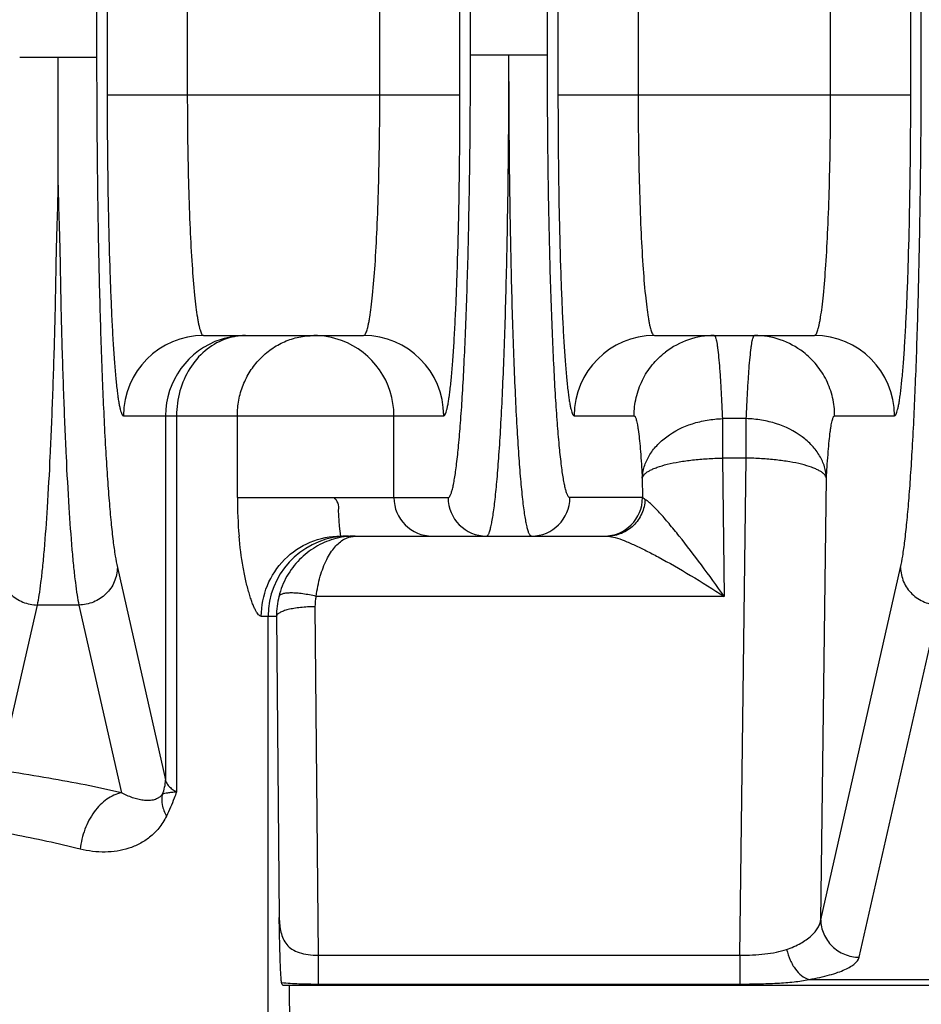
# Model space of a CAD drawing. Units: inches. Extents: x 0 to 17, y 0 to 11.
# Drawn here: x 4.2 to 4.6, y 3.7 to 4.1 of the extents above; entities that cross this region are included whole.
import ezdxf

# ---------------------------------------------------------------- set-up
doc = ezdxf.new("R2010")
doc.units = ezdxf.units.IN
doc.header["$LTSCALE"] = 0.935
doc.header["$MEASUREMENT"] = 0
doc.layers.get('0').update_dxf_attribs({"linetype": 'CONTINUOUS'})
doc.layers.add('7_ALL_FEATURES', color=7, linetype='CONTINUOUS')
doc.styles.get("Standard").update_dxf_attribs({"font": 'txt', "width": 0.8})
doc.dimstyles.new('DIMSTYLE_1', dxfattribs={"dimtxt": 0.25, "dimasz": 0.1875, "dimexe": 0.125, "dimexo": 0.0625, "dimgap": 0.125, "dimtad": 0, "dimtih": 1, "dimtoh": 1, "dimdec": 1, "dimlfac": 4, "dimzin": 4, "dimdsep": 46, "dimtxsty": 'STANDARD', "dimblk": '_FILLED', "dimblk1": '_FILLED', "dimblk2": '_FILLED', "dimcen": 0.09, "dimadec": 0, "dimazin": 0, "dimtp": 0.001, "dimtm": 0.001, "dimtfac": 1, "dimtdec": 1, "dimtofl": 0, "dimtmove": 0, "dimatfit": 3, "dimldrblk": '_FILLED', "dimfxl": 1, "dimtolj": 1, "dimtzin": 4, "dimarcsym": 0})

# ---------------------------------------------------------------- blocks, each defined once
blk = doc.blocks.new('_FILLED')
at = {"color": 0, "linetype": 'BYBLOCK'}
blk.add_solid([(0, 0), (-1, 0.1666666667), (-1, -0.1666666667)], dxfattribs=at)
blk = doc.blocks.new('*D1')
at = {"color": 2, "linetype": 'CONTINUOUS'}
for p, q in [((4.3932201694, 5.7376922012), (8.4431933879, 5.7376922012)), ((8.3181933879, 5.7376922012), (8.3181933879, 4.1447273925)), ((8.3181933879, 2.0517625838), (8.3181933879, 3.2697273925)), ((6.0467736148, 2.0517625838), (8.4431933879, 2.0517625838))]:
    blk.add_line(p, q, dxfattribs=at)
at = {"color": 2, "linetype": 'CONTINUOUS', "xscale": 0.1875, "yscale": 0.1875, "zscale": 0.1875}
for p, rotation in [((8.3181933879, 5.7376922012), 90), ((8.3181933879, 2.0517625838), 270)]:
    blk.add_blockref('_FILLED', p, dxfattribs=dict(at, rotation=rotation))
at = {"color": 2, "linetype": 'CONTINUOUS', "insert": (8.2181933879, 4.0197273925), "char_height": 0.25, "width": 1, "attachment_point": 2, "line_spacing_factor": 0.9}
blk.add_mtext('14.7\\P[375]', dxfattribs=at)

msp = doc.modelspace()

# ---------------------------------------------------------------- linework, layer by layer
at = {"layer": '7_ALL_FEATURES', "color": 9, "linetype": 'CONTINUOUS'}
for p, q in [((4.2543794865, 5.1563547809), (4.2543794865, 4.1054620812)), ((4.575541875, 4.1054620812), (4.575541875, 5.1563547809)), ((4.2584873248, 5.1532533764), (4.2584873248, 4.090719967)), ((4.2896973047, 5.1532533764), (4.2896973047, 4.090719967)), ((4.3646615568, 4.090719967), (4.3646615568, 5.1532533764)), ((4.3958715367, 4.090719967), (4.3958715367, 5.1532533764)), ((4.4340498248, 5.1532533764), (4.4340498248, 4.090719967)), ((4.4652598047, 5.1532533764), (4.4652598047, 4.090719967)), ((4.5402240568, 4.090719967), (4.5402240568, 5.1532533764)), ((4.5714340367, 4.090719967), (4.5714340367, 5.1532533764)), ((4.399979375, 4.106344967), (4.399979375, 5.1066675638)), ((4.4299419865, 4.106344967), (4.4299419865, 5.1066675638)), ((4.2244179058, 4.1054620812), (4.2543794865, 4.1054620812)), ((4.3999804058, 4.106344967), (4.4299419865, 4.106344967)), ((4.2584873248, 4.090719967), (4.3958715367, 4.090719967)), ((4.4340498248, 4.090719967), (4.5714340367, 4.090719967)), ((4.2648195517, 3.965719967), (4.3895393099, 3.965719967)), ((4.2811975266, 3.965719967), (4.2811977413, 3.8238925967)), ((4.2855057938, 3.965719967), (4.2855025666, 3.8191533047)), ((4.3091758039, 3.9338487307), (4.3091758039, 3.965719967)), ((4.3701600706, 3.933844967), (4.3701600706, 3.965719967)), ((4.4403820517, 3.965719967), (4.4636860512, 3.965719967)), ((4.4980849885, 3.9645981676), (4.4980849885, 3.9492126764)), ((4.5073988731, 3.9645981676), (4.4980849885, 3.9645981676)), ((4.5073988731, 3.9492126764), (4.5073988731, 3.9645981676)), ((4.5417978104, 3.965719967), (4.5651018099, 3.965719967)), ((4.4980849885, 3.9492126764), (4.4987853501, 3.8953665259)), ((4.5073988731, 3.9492126764), (4.4980849885, 3.9492126764)), ((4.504886099, 3.7555123837), (4.5073988731, 3.9492126764)), ((4.4668750086, 3.9414411174), (4.466973974, 3.933844967)), ((4.5363708853, 3.7693864277), (4.538608853, 3.9414411174)), ((4.3091758039, 3.9338449641), (4.391240902, 3.933844967)), ((4.466973974, 3.933844967), (4.4386804595, 3.933844967)), ((4.4679348534, 3.9331071869), (4.4669739791, 3.933844592)), ((4.3490251774, 3.9227328362), (4.3485536782, 3.9289801021)), ((4.3494206383, 3.918844967), (4.3490251774, 3.9227328362)), ((4.3507826707, 3.9176467884), (4.3525761501, 3.9184429293)), ((4.3525761501, 3.9184429293), (4.3550862777, 3.918844967)), ((4.4534383239, 3.9188449468), (4.4562998965, 3.9183221117)), ((4.2624494443, 3.906619041), (4.2811977413, 3.8238925967)), ((4.5363708853, 3.7693864277), (4.5674719172, 3.906619041)), ((4.4987853501, 3.8953665259), (4.3398868358, 3.8953665259)), ((4.2186886223, 3.8362106062), (4.2313277076, 3.8919802896)), ((4.2474686539, 3.8919802896), (4.2313277076, 3.8919802896)), ((4.2474686539, 3.8919802896), (4.2640394002, 3.8188619508)), ((4.339412235, 3.8913253153), (4.3406248569, 3.7555123837)), ((4.551351783, 3.7547481499), (4.5824527076, 3.8919802896)), ((4.3185131753, 3.887594967), (4.3244213726, 3.887594967)), ((4.3211788187, 3.5921900838), (4.3211788187, 3.887594967)), ((4.3244213726, 3.887594967), (4.3254736986, 3.7702346574)), ((4.3406248569, 3.7555123837), (4.504886099, 3.7555123837)), ((4.3406299514, 3.7555123837), (4.3406299514, 3.7443142748)), ((4.5048794683, 3.7555123837), (4.5048794683, 3.7443142748)), ((4.3406299514, 3.7443142748), (4.5048794683, 3.7443142748)), ((4.5318239479, 3.7460911369), (4.6362622653, 3.7460915056))]:
    msp.add_line(p, q, dxfattribs=at)
at = {"layer": '7_ALL_FEATURES', "color": 7, "linetype": 'CONTINUOUS'}
for p, q in [((4.2393935468, 4.0554392485), (4.2394121612, 4.1054620812)), ((4.2960295316, 3.996969967), (4.35832933, 3.996969967)), ((4.4715920316, 3.996969967), (4.53389183, 3.996969967)), ((4.3494206901, 3.918844967), (4.453420468, 3.918844967)), ((4.3268978244, 3.743875479), (4.6503502578, 3.743875489)), ((4.3293599406, 3.7438975546), (4.3307201694, 3.5921900838))]:
    msp.add_line(p, q, dxfattribs=at)
at = {"layer": '7_ALL_FEATURES', "color": 9, "linetype": 'CONTINUOUS'}
for centre, radius, start, end in [((4.2960509431, 3.9657413549), 0.0312300092, 90.0392842106, 180.0392373376), ((4.312444264, 3.9657327384), 0.0312460822, 107.8915031445, 180.0234183706), ((4.3124285088, 3.9656644037), 0.0313055703, 90.0384385802, 107.8256397758), ((4.3389497382, 3.9657955059), 0.031174461, 69.6777607782, 89.9993522113), ((4.3389111057, 3.9657316809), 0.0312483838, 359.9785221871, 69.6519777884), ((4.3583079183, 3.965741355), 0.0312300092, 359.960762501, 89.9607155979), ((4.4716134431, 3.9657413549), 0.0312300092, 90.0392842106, 180.0392373376), ((4.4949066634, 3.9657622662), 0.0312077827, 90.0195204155, 127.5664218826), ((4.5105771991, 3.9657622695), 0.0312077794, 52.4335102014, 89.980481397), ((4.5338704183, 3.965741355), 0.0312300092, 359.960762501, 89.9607155979), ((4.4751649865, 3.9337201047), 0.1659892325, 179.9556011765, 185.1414630962), ((4.3851511385, 3.9338347008), 0.0149904044, 179.9607626624, 269.9607157894), ((4.4062319699, 3.9338347008), 0.0149904044, 179.9607628531, 269.9607158312), ((4.4236893916, 3.9338347008), 0.0149904044, 270.0392842118, 0.039237185), ((4.4519827416, 3.9338347008), 0.0149904044, 270.0392842106, 0.0392373376), ((4.3524210252, 3.8876053273), 0.031240637, 95.4328429962, 180.019000025), ((4.3551287581, 3.8883980973), 0.0304468994, 90.0799523959, 106.127661819), ((4.3524155801, 3.8877787909), 0.0310661767, 90.0106933861, 95.4531354631), ((4.3557281353, 3.8877291733), 0.0313070503, 165.8802137783, 180.2456149274), ((4.3556445362, 3.8914674637), 0.0162329236, 166.1019678269, 180.5017338942), ((4.266749104, 3.8240670457), 0.0144494643, 336.1394013944, 359.3120047428)]:
    msp.add_arc(centre, radius, start, end, dxfattribs=at)
for points, knots in [([(4.2543794865, 4.1054620812), (4.2543794885, 4.0940448294), (4.254474658, 4.0715329868), (4.254900697, 4.0385682619), (4.255595752, 4.0075069174), (4.2565386221, 3.9792355608), (4.2575429654, 3.9577976107), (4.2584758517, 3.9426412989), (4.2591855869, 3.9329599237), (4.2599312845, 3.9245074276), (4.2607053976, 3.9173421522), (4.2615012077, 3.9115142561), (4.262115661, 3.9080918491), (4.2624494443, 3.906619041)], [0, 0, 0, 0, 0.171980742, 0.3390992578, 0.4965906032, 0.6399737006, 0.7651853778, 0.8198532381, 0.8687050008, 0.9114049675, 0.9476650113, 0.9772521467, 1, 1, 1, 1]), ([(4.391240902, 3.933844967), (4.391399636, 3.9338454299), (4.3916569563, 3.9340086488), (4.3919049294, 3.9343307986), (4.3922186174, 3.9348762346), (4.3925816281, 3.935826918), (4.3929933706, 3.9372784825), (4.3934020104, 3.9391344204), (4.3938089654, 3.94139074), (4.3942111713, 3.9440431809), (4.394771626, 3.9483494185), (4.3954313782, 3.9546724779), (4.3961526707, 3.9633434465), (4.3968300424, 3.9733908347), (4.397457207, 3.9847193194), (4.3980265036, 3.9972200203), (4.3987224406, 4.0158738708), (4.3993898341, 4.0411409085), (4.3998716674, 4.0731023406), (4.3999792905, 4.0951202393), (4.399979375, 4.106344967)], [0, 0, 0, 0, 0.00274722, 0.0046873761, 0.0071158748, 0.013568652, 0.0222534484, 0.0332129814, 0.0464443131, 0.0619280149, 0.0796386641, 0.1215969233, 0.1719396775, 0.2302192375, 0.2958757423, 0.3682983658, 0.446790016, 0.6189395236, 0.8057337336, 1, 1, 1, 1]), ([(4.4062216924, 3.918844967), (4.406383129, 3.918845219), (4.4066433958, 3.9190291041), (4.4068864663, 3.9193744895), (4.4070994553, 3.9197756384), (4.4073085502, 3.9202846982), (4.4076115863, 3.9211789969), (4.4079738513, 3.9225803749), (4.4083835605, 3.924596833), (4.4087900249, 3.9270495129), (4.4091923568, 3.9299326066), (4.4097528371, 3.9346144701), (4.410412605, 3.9414884031), (4.4111338429, 3.950914166), (4.4118111895, 3.9618360053), (4.4124383312, 3.9741501466), (4.4130075113, 3.9877381542), (4.4135133857, 4.0024704137), (4.4139501918, 4.0182043579), (4.4144442782, 4.0407402909), (4.4148520411, 4.0702150627), (4.4149605888, 4.0941453051), (4.4149606808, 4.106344967)], [0, 0, 0, 0, 0.0025721749, 0.0044526574, 0.0068350517, 0.0097536112, 0.0132260903, 0.0218667278, 0.0327947021, 0.0460033767, 0.0614715268, 0.0791727984, 0.1211284985, 0.1714843229, 0.2297873547, 0.2954756265, 0.3679369906, 0.4464726529, 0.5303413939, 0.6187211202, 0.8056226055, 1, 1, 1, 1]), ([(4.4237002762, 3.9188449674), (4.4235389029, 3.9188450887), (4.4232785737, 3.9190286405), (4.4230354719, 3.9193737578), (4.422822468, 3.9197746106), (4.422613362, 3.9202833699), (4.4223102976, 3.9211772571), (4.4219480059, 3.9225781693), (4.4215382796, 3.9245941328), (4.4211317953, 3.9270464032), (4.4207294412, 3.929929157), (4.4201689217, 3.9346106567), (4.4195091082, 3.9414842324), (4.4187878214, 3.9509096902), (4.4181104269, 3.9618313966), (4.4174832381, 3.9741455773), (4.4169140133, 3.9877337818), (4.4164080987, 4.0024663801), (4.4159712587, 4.0182007906), (4.4154771317, 4.0407375477), (4.4150693287, 4.070213521), (4.4149607714, 4.0941447704), (4.4149606808, 4.106344967)], [0, 0, 0, 0, 0.0025711568, 0.0044505051, 0.0068315317, 0.0097485885, 0.0132195071, 0.0218571101, 0.0327824933, 0.0459890382, 0.0614554142, 0.0791551539, 0.1211082819, 0.1714623216, 0.2297645305, 0.2954528905, 0.367915143, 0.4464524297, 0.5303234646, 0.6187060648, 0.805614591, 1, 1, 1, 1]), ([(4.4386804595, 3.933844967), (4.4385217277, 3.9338454157), (4.4382643998, 3.934008635), (4.4380164315, 3.9343307881), (4.4377027433, 3.9348762353), (4.4373397352, 3.9358269276), (4.4369279906, 3.9372784872), (4.4365193469, 3.9391343992), (4.4361123898, 3.9413906796), (4.4357101825, 3.9440430829), (4.4351497247, 3.9483493109), (4.4344899786, 3.9546724025), (4.4337686908, 3.9633434206), (4.4330913181, 3.9733908436), (4.4324641527, 3.9847193365), (4.4318948564, 3.9972200383), (4.431198921, 4.0158738955), (4.430531532, 4.0411409311), (4.4300496931, 4.0731023556), (4.4299420697, 4.0951202422), (4.4299419865, 4.106344967)], [0, 0, 0, 0, 0.0027471808, 0.0046873566, 0.0071158982, 0.0135687721, 0.022253567, 0.0332129318, 0.0464440113, 0.0619274682, 0.0796379717, 0.1215964604, 0.1719396651, 0.230219388, 0.2958758723, 0.3682984862, 0.4467901721, 0.6189397523, 0.8057337935, 1, 1, 1, 1]), ([(4.5674719172, 3.906619041), (4.567805698, 3.9080918383), (4.5684201487, 3.9115142218), (4.5692159557, 3.9173420886), (4.569990069, 3.9245073438), (4.5707357664, 3.9329598341), (4.5714455045, 3.9426412185), (4.5723783936, 3.9577975709), (4.5733827411, 3.9792355945), (4.5743256135, 4.0075070402), (4.5750206674, 4.0385684376), (4.5754467042, 4.0715331182), (4.5755418734, 4.0940448917), (4.575541875, 4.1054620812)], [0, 0, 0, 0, 0.0227476856, 0.0523346353, 0.0885945872, 0.1312945307, 0.1801463194, 0.2348143195, 0.3600264429, 0.5034100654, 0.6609017815, 0.8280201973, 1, 1, 1, 1]), ([(4.2584873248, 4.090719967), (4.2584878652, 4.0825870381), (4.2585653706, 4.0666318162), (4.2589143558, 4.0434717366), (4.2593983859, 4.0251613491), (4.2599023167, 4.0116444159), (4.260315093, 4.0025854301), (4.2607692869, 3.994376713), (4.2612605152, 3.9870959703), (4.2617829504, 3.9808129881), (4.2622610252, 3.9762309325), (4.2626671317, 3.9731104256), (4.2629585678, 3.9711880934), (4.2632534502, 3.9695529301), (4.2635498111, 3.9682081805), (4.2638483799, 3.9671565156), (4.2641114573, 3.9664676405), (4.264338719, 3.9660722566), (4.2645182613, 3.9658387687), (4.2647045932, 3.9657202863), (4.2648195517, 3.965719967)], [0, 0, 0, 0, 0.1942444791, 0.3810667766, 0.5532020649, 0.6317036813, 0.7041226323, 0.769785742, 0.8280545828, 0.8784031275, 0.9203584156, 0.9380695263, 0.9535569193, 0.9667906351, 0.9777475558, 0.9864307874, 0.9928845897, 0.9953138063, 0.9972543564, 1, 1, 1, 1]), ([(4.2896973047, 4.090719967), (4.2896974134, 4.0846171885), (4.2897755227, 4.0726448587), (4.2901247212, 4.0552678843), (4.2906893334, 4.0392579783), (4.29144552, 4.0252320535), (4.2922452811, 4.0150388381), (4.2929943832, 4.0082768338), (4.2934725871, 4.0048430395), (4.2938785475, 4.0025057818), (4.2941697963, 4.0010651809), (4.2944656756, 3.9998379172), (4.2947602218, 3.9988319892), (4.2950662211, 3.9980326048), (4.2953907402, 3.9973883336), (4.2957740515, 3.9969702496), (4.2960295316, 3.996969967)], [0, 0, 0, 0, 0.1937728467, 0.380134996, 0.5518411913, 0.7024016493, 0.8261049861, 0.8764165326, 0.918401883, 0.9361616384, 0.9517265698, 0.9650743298, 0.9761934787, 0.9851056552, 0.9918881001, 1, 1, 1, 1]), ([(4.35832933, 3.996969967), (4.3585848101, 3.9969702501), (4.358968121, 3.997388334), (4.3592926405, 3.998032605), (4.3595986398, 3.9988319893), (4.3598931861, 3.9998379171), (4.3601890653, 4.0010651808), (4.3604803141, 4.0025057817), (4.3608862744, 4.0048430395), (4.3613644783, 4.0082768338), (4.3621135805, 4.0150388381), (4.3629133416, 4.0252320535), (4.3636695281, 4.0392579783), (4.3642341404, 4.0552678843), (4.3645833388, 4.0726448587), (4.3646614481, 4.0846171885), (4.3646615568, 4.090719967)], [0, 0, 0, 0, 0.0081119018, 0.0148943458, 0.0238065205, 0.0349256679, 0.0482734273, 0.0638383588, 0.0815981146, 0.123583466, 0.1738950125, 0.2975983493, 0.4481588077, 0.6198650033, 0.8062271529, 1, 1, 1, 1]), ([(4.3895393099, 3.965719967), (4.3896542684, 3.9657202868), (4.3898405998, 3.9658387696), (4.3900201423, 3.9660722575), (4.3902474039, 3.9664676412), (4.3905104815, 3.9671565158), (4.3908090504, 3.9682081801), (4.3911054115, 3.9695529294), (4.3914002939, 3.9711880927), (4.3916917299, 3.9731104252), (4.3920978363, 3.9762309326), (4.3925759111, 3.9808129884), (4.3930983464, 3.9870959705), (4.3935895747, 3.994376713), (4.3940437686, 4.00258543), (4.3944565448, 4.0116444158), (4.3949604757, 4.025161349), (4.3954445057, 4.0434717365), (4.3957934908, 4.0666318162), (4.3958709967, 4.0825870381), (4.3958715367, 4.090719967)], [0, 0, 0, 0, 0.0027456447, 0.004686195, 0.0071154107, 0.0135692091, 0.0222524359, 0.0332093539, 0.0464430704, 0.0619304662, 0.0796415806, 0.1215968727, 0.1719454155, 0.2302142535, 0.2958773632, 0.3682963153, 0.4467979318, 0.6189332203, 0.8057555205, 1, 1, 1, 1]), ([(4.4340498248, 4.090719967), (4.4340503652, 4.0825870381), (4.4341278706, 4.0666318162), (4.4344768558, 4.0434717366), (4.4349608859, 4.0251613491), (4.4354648167, 4.0116444159), (4.435877593, 4.0025854301), (4.4363317869, 3.994376713), (4.4368230152, 3.9870959703), (4.4373454504, 3.9808129881), (4.4378235252, 3.9762309325), (4.4382296317, 3.9731104256), (4.4385210678, 3.9711880934), (4.4388159502, 3.9695529301), (4.4391123111, 3.9682081805), (4.4394108799, 3.9671565156), (4.4396739573, 3.9664676405), (4.439901219, 3.9660722566), (4.4400807613, 3.9658387687), (4.4402670932, 3.9657202863), (4.4403820517, 3.965719967)], [0, 0, 0, 0, 0.1942444791, 0.3810667766, 0.5532020649, 0.6317036813, 0.7041226323, 0.769785742, 0.8280545828, 0.8784031275, 0.9203584156, 0.9380695263, 0.9535569193, 0.9667906351, 0.9777475558, 0.9864307874, 0.9928845897, 0.9953138063, 0.9972543564, 1, 1, 1, 1]), ([(4.4652598047, 4.090719967), (4.4652599134, 4.0846171885), (4.4653380227, 4.0726448587), (4.4656872212, 4.0552678843), (4.4662518334, 4.0392579783), (4.46700802, 4.0252320535), (4.4678077811, 4.0150388381), (4.4685568832, 4.0082768338), (4.4690350871, 4.0048430395), (4.4694410475, 4.0025057818), (4.4697322963, 4.0010651809), (4.4700281756, 3.9998379172), (4.4703227218, 3.9988319892), (4.4706287211, 3.9980326048), (4.4709532402, 3.9973883336), (4.4713365515, 3.9969702496), (4.4715920316, 3.996969967)], [0, 0, 0, 0, 0.1937728467, 0.380134996, 0.5518411913, 0.7024016493, 0.8261049861, 0.8764165326, 0.918401883, 0.9361616384, 0.9517265698, 0.9650743298, 0.9761934787, 0.9851056552, 0.9918881001, 1, 1, 1, 1]), ([(4.53389183, 3.996969967), (4.5341473101, 3.9969702501), (4.534530621, 3.997388334), (4.5348551405, 3.998032605), (4.5351611398, 3.9988319893), (4.5354556861, 3.9998379171), (4.5357515653, 4.0010651808), (4.5360428141, 4.0025057817), (4.5364487744, 4.0048430395), (4.5369269783, 4.0082768338), (4.5376760805, 4.0150388381), (4.5384758416, 4.0252320535), (4.5392320281, 4.0392579783), (4.5397966404, 4.0552678843), (4.5401458388, 4.0726448587), (4.5402239481, 4.0846171885), (4.5402240568, 4.090719967)], [0, 0, 0, 0, 0.0081119018, 0.0148943458, 0.0238065205, 0.0349256679, 0.0482734273, 0.0638383588, 0.0815981146, 0.123583466, 0.1738950125, 0.2975983493, 0.4481588077, 0.6198650033, 0.8062271529, 1, 1, 1, 1]), ([(4.5651018099, 3.965719967), (4.5652167684, 3.9657202868), (4.5654030998, 3.9658387696), (4.5655826423, 3.9660722575), (4.5658099039, 3.9664676412), (4.5660729815, 3.9671565158), (4.5663715504, 3.9682081801), (4.5666679115, 3.9695529294), (4.5669627939, 3.9711880927), (4.5672542299, 3.9731104252), (4.5676603363, 3.9762309326), (4.5681384111, 3.9808129884), (4.5686608464, 3.9870959705), (4.5691520747, 3.994376713), (4.5696062686, 4.00258543), (4.5700190448, 4.0116444158), (4.5705229757, 4.025161349), (4.5710070057, 4.0434717365), (4.5713559908, 4.0666318162), (4.5714334967, 4.0825870381), (4.5714340367, 4.090719967)], [0, 0, 0, 0, 0.0027456447, 0.004686195, 0.0071154107, 0.0135692091, 0.0222524359, 0.0332093539, 0.0464430704, 0.0619304662, 0.0796415806, 0.1215968727, 0.1719454155, 0.2302142535, 0.2958773632, 0.3682963153, 0.4467979318, 0.6189332203, 0.8057555205, 1, 1, 1, 1]), ([(4.2313277076, 3.8919802896), (4.2315977187, 3.8932594156), (4.2321055338, 3.8961689501), (4.2327746969, 3.9010513964), (4.2334301384, 3.9069341192), (4.2343361591, 3.9166864862), (4.2353637062, 3.9311316969), (4.2362176125, 3.9470110653), (4.236853389, 3.9613342737), (4.2373035507, 3.9731728185), (4.2377174178, 3.9856609306), (4.2381142289, 3.9987365834), (4.2384251431, 4.012337499), (4.2385978786, 4.0239701426), (4.2388172649, 4.0334866191), (4.2391252832, 4.0432350432), (4.2393445733, 4.0505885432), (4.239399028, 4.0555172018)], [0, 0, 0, 0, 0.0239379348, 0.0540527753, 0.0902294546, 0.1323117163, 0.2333887627, 0.3553740707, 0.4234875774, 0.4959145535, 0.5723023745, 0.6522798669, 0.7354492466, 0.8214075188, 0.8653053687, 0.9097469129, 1, 1, 1, 1]), ([(4.239399028, 4.0555172018), (4.2394536413, 4.0505885969), (4.2396706918, 4.0432350131), (4.2399773951, 4.0334864631), (4.240197694, 4.023969914), (4.240371691, 4.012337311), (4.2406823618, 3.998736465), (4.2410788711, 3.9856608489), (4.2414927312, 3.9731727683), (4.241942994, 3.961334267), (4.2425787708, 3.9470111018), (4.2434326342, 3.93113176), (4.2444602004, 3.916686564), (4.2453662143, 3.9069341894), (4.2460216587, 3.9010514458), (4.246690824, 3.8961689762), (4.2471986412, 3.8932594231), (4.2474686539, 3.8919802896)], [0, 0, 0, 0, 0.0902521653, 0.1346953543, 0.178594055, 0.2645516897, 0.3477205104, 0.4276979784, 0.5040856008, 0.5765122943, 0.6446256269, 0.7666106916, 0.8676877178, 0.9097700855, 0.9459468668, 0.9760619169, 1, 1, 1, 1]), ([(4.3040944748, 3.9954405037), (4.3013763653, 3.9944158265), (4.2961625874, 3.9912816271), (4.2901808337, 3.9842179174), (4.2863718085, 3.9754231108), (4.2855057938, 3.9689686819), (4.2855057938, 3.965719967)], [0, 0, 0, 0, 0.234919755, 0.480833471, 0.7372702527, 1, 1, 1, 1]), ([(4.3124075065, 3.996969967), (4.3117049903, 3.996969967), (4.3088800195, 3.996839951), (4.3060815925, 3.9961896105), (4.3040944748, 3.9954405037)], [0, 0, 0, 0, 0.2485775834, 1, 1, 1, 1]), ([(4.3091758039, 3.965719967), (4.3091758039, 3.967759384), (4.3095608301, 3.9718448031), (4.3112564559, 3.9777361236), (4.3140200231, 3.9831720663), (4.3177427477, 3.9879369273), (4.3222787179, 3.9918556313), (4.3274643589, 3.994770898), (4.3330930182, 3.9965623534), (4.3370051446, 3.996969967), (4.3389500907, 3.996969967)], [0, 0, 0, 0, 0.1278428111, 0.2554781067, 0.3821454998, 0.5077429199, 0.6321642648, 0.755475061, 0.878079191, 1, 1, 1, 1]), ([(4.4948960311, 3.996969967), (4.4949811746, 3.9969697937), (4.4951155914, 3.9968554154), (4.4952355032, 3.9966582165), (4.4953969319, 3.9963074312), (4.4955804329, 3.9957023385), (4.4957906626, 3.994777556), (4.4959991934, 3.9935944355), (4.4963005041, 3.9915093462), (4.4966533842, 3.9882740588), (4.4970432332, 3.9836588967), (4.497417718, 3.9780973771), (4.4977730196, 3.9716388182), (4.4979826412, 3.9670381242), (4.4980849885, 3.9645981676)], [0, 0, 0, 0, 0.0078071444, 0.0138623422, 0.0216754159, 0.0429013819, 0.0718336026, 0.1085576413, 0.1530417592, 0.2649843298, 0.4069043127, 0.5777135499, 0.7760744556, 1, 1, 1, 1]), ([(4.5073988731, 3.9645981676), (4.5075012203, 3.9670381243), (4.5077108419, 3.9716388183), (4.5080661435, 3.9780973772), (4.5084406283, 3.9836588967), (4.5088304774, 3.9882740588), (4.5091833573, 3.9915093462), (4.509484668, 3.9935944355), (4.5096931989, 3.994777556), (4.5099034286, 3.9957023385), (4.5100869297, 3.9963074312), (4.5102483584, 3.9966582165), (4.5103682702, 3.9968554153), (4.510502687, 3.9969697937), (4.5105878305, 3.996969967)], [0, 0, 0, 0, 0.2239255481, 0.4222864508, 0.5930956874, 0.7350156715, 0.8469582427, 0.8914423605, 0.9281663989, 0.9570986195, 0.9783245858, 0.9861376598, 0.9921928578, 1, 1, 1, 1]), ([(4.4636860512, 3.965719967), (4.4636860512, 3.9680957583), (4.4642401981, 3.972869999), (4.4662506734, 3.9785277146), (4.4686047677, 3.9826825365), (4.4714069192, 3.9865375494), (4.4739967018, 3.9890498505), (4.4758802347, 3.9904985621)], [0, 0, 0, 0, 0.2496236998, 0.500014296, 0.6252198486, 0.7503303708, 1, 1, 1, 1]), ([(4.5417978104, 3.965719967), (4.5417978104, 3.9680957554), (4.5412436643, 3.9728699903), (4.5392331944, 3.9785276999), (4.5368791055, 3.9826825182), (4.5340769604, 3.9865375281), (4.531487184, 3.9890498285), (4.5296036552, 3.9904985403)], [0, 0, 0, 0, 0.2496237018, 0.500014323, 0.6252198772, 0.7503303948, 1, 1, 1, 1]), ([(4.4636860512, 3.965719967), (4.463766025, 3.9657197099), (4.4638959856, 3.9656438526), (4.4640241927, 3.9654883664), (4.4641837342, 3.9652283198), (4.464369408, 3.9647736013), (4.4645797008, 3.9640789712), (4.464788766, 3.9631906745), (4.4649971613, 3.962110445), (4.4652035074, 3.9608399718), (4.4654917303, 3.9587755959), (4.4658326201, 3.9557394429), (4.4662076641, 3.9515677571), (4.4665629249, 3.9467230898), (4.4667726537, 3.9432715357), (4.4668750086, 3.9414411174)], [0, 0, 0, 0, 0.0097089566, 0.0163919456, 0.0246773164, 0.0465323764, 0.075826759, 0.1127329273, 0.1572619675, 0.2093653854, 0.2689721015, 0.410295206, 0.5802146399, 0.7774383142, 1, 1, 1, 1]), ([(4.4668750086, 3.9414411174), (4.4669416576, 3.9429399522), (4.4674852536, 3.9459835143), (4.4694389499, 3.9502947905), (4.4724440488, 3.9542505203), (4.4777923135, 3.9589968691), (4.4846237848, 3.9623516316), (4.4921287784, 3.9641493081), (4.496093003, 3.9645389258), (4.4980849885, 3.9645981676)], [0, 0, 0, 0, 0.1061467081, 0.2159271817, 0.3319419554, 0.4549581932, 0.7193382908, 0.8590055647, 1, 1, 1, 1]), ([(4.538608853, 3.9414411174), (4.538542204, 3.9429399531), (4.5379986065, 3.9459835171), (4.5360449094, 3.950294796), (4.5330398066, 3.9542505258), (4.5276915393, 3.9589968722), (4.5208600693, 3.9623516299), (4.5133550816, 3.9641493172), (4.5093908579, 3.9645389315), (4.5073988731, 3.9645981676)], [0, 0, 0, 0, 0.1061467754, 0.2159273269, 0.3319421435, 0.4549584137, 0.7193384429, 0.8590056188, 1, 1, 1, 1]), ([(4.538608853, 3.9414411174), (4.5387112079, 3.9432715358), (4.5389209367, 3.9467230898), (4.5392761974, 3.951567757), (4.5396512415, 3.9557394427), (4.5399921312, 3.9587755957), (4.5402803541, 3.9608399716), (4.5404867002, 3.9621104448), (4.5406950955, 3.9631906744), (4.5409041607, 3.964078971), (4.5411144535, 3.9647736011), (4.5413001273, 3.9652283195), (4.5414596688, 3.9654883662), (4.5415878759, 3.9656438524), (4.5417178365, 3.9657197098), (4.5417978104, 3.965719967)], [0, 0, 0, 0, 0.2225616914, 0.4197853561, 0.5897047869, 0.7310278937, 0.7906346113, 0.8427380305, 0.8872670712, 0.9241732383, 0.9534676191, 0.9753226787, 0.9836080501, 0.9902910404, 1, 1, 1, 1]), ([(4.4668750086, 3.9414411174), (4.4669843964, 3.9419969666), (4.4675532195, 3.9428217436), (4.4686052444, 3.9436918569), (4.4697262886, 3.9443867282), (4.4710952588, 3.9450509259), (4.4733656654, 3.9459444641), (4.476753875, 3.9469201629), (4.4813806119, 3.9478595045), (4.4866060501, 3.9485786252), (4.4922405197, 3.9490502766), (4.4961160396, 3.9491886517), (4.4980849885, 3.9492126774)], [0, 0, 0, 0, 0.0512668557, 0.0846396085, 0.1241569632, 0.1700448232, 0.2222595104, 0.3447542885, 0.4885169387, 0.6492134506, 0.8218049638, 1, 1, 1, 1]), ([(4.538608853, 3.9414411174), (4.5384994651, 3.9419969666), (4.537930642, 3.9428217436), (4.5368786172, 3.9436918569), (4.5357575729, 3.9443867282), (4.5343886027, 3.9450509259), (4.5321181961, 3.9459444641), (4.5287299865, 3.9469201628), (4.5241032496, 3.9478595045), (4.5188778115, 3.9485786255), (4.5132433418, 3.9490502762), (4.509367822, 3.9491886507), (4.5073988731, 3.9492126764)], [0, 0, 0, 0, 0.0512668557, 0.0846396086, 0.1241569635, 0.1700448236, 0.2222595109, 0.344754289, 0.4885169399, 0.6492134522, 0.8218049641, 1, 1, 1, 1]), ([(4.3485536782, 3.9289801021), (4.3488136656, 3.9298186766), (4.3486286568, 3.931762), (4.3474928501, 3.9331967109), (4.3468618487, 3.933844967)], [0, 0, 0, 0, 0.4925105694, 1, 1, 1, 1]), ([(4.4679512788, 3.9330917837), (4.4678592982, 3.9312078398), (4.4669741878, 3.9274528372), (4.4637139745, 3.9227346222), (4.4589784604, 3.9195822334), (4.4552550886, 3.9188439186), (4.4534204681, 3.9188440748)], [0, 0, 0, 0, 0.2535051094, 0.5048829832, 0.7534255939, 1, 1, 1, 1]), ([(4.4812586348, 3.9188446481), (4.4799553666, 3.9204771663), (4.4780211201, 3.9228496367), (4.4754470896, 3.9258688657), (4.4736534455, 3.9278927612), (4.4719765463, 3.9296860096), (4.4704563248, 3.9311891831), (4.4692956329, 3.9322161435), (4.4684750673, 3.9328134177), (4.4681072411, 3.9330287006), (4.4679348534, 3.9331071869)], [0, 0, 0, 0, 0.3199194259, 0.4687319711, 0.6076016352, 0.7340613628, 0.8446391206, 0.9350073314, 0.970991268, 1, 1, 1, 1]), ([(4.3185131753, 3.887594967), (4.3181037188, 3.8875949258), (4.317454668, 3.8881182565), (4.3167987216, 3.889001343), (4.3161906636, 3.8900512588), (4.3155739336, 3.8913603226), (4.3149434866, 3.892929003), (4.3143126803, 3.8947374042), (4.313444563, 3.8975660323), (4.3124290946, 3.9015764769), (4.3109606863, 3.9089326628), (4.3102109254, 3.9147862599), (4.309843616, 3.918844967)], [0, 0, 0, 0, 0.0371372036, 0.0658781804, 0.1022211097, 0.1461320961, 0.19732839, 0.2553913898, 0.3198252835, 0.4656298713, 0.6303758209, 1, 1, 1, 1]), ([(4.3185131753, 3.887594967), (4.3185131753, 3.8916581361), (4.3201146787, 3.8998595269), (4.3269828613, 3.9102426565), (4.3372534454, 3.9172132048), (4.3453986329, 3.918844967), (4.3494206383, 3.918844967)], [0, 0, 0, 0, 0.2513028016, 0.5017997145, 0.7512431373, 1, 1, 1, 1]), ([(4.3466712648, 3.9176467637), (4.3442096494, 3.9169337535), (4.3393841606, 3.9148348552), (4.3330929721, 3.9098894198), (4.3281318135, 3.9032953393), (4.3260512754, 3.8980888166), (4.3253669389, 3.8953665259)], [0, 0, 0, 0, 0.2389710043, 0.484515916, 0.7382592096, 1, 1, 1, 1]), ([(4.3398868358, 3.8953665259), (4.3402280584, 3.898004744), (4.3412012487, 3.9029192642), (4.3433064715, 3.9085871167), (4.3454166755, 3.9123163617), (4.3475059175, 3.9151517496), (4.3494116395, 3.9168671006), (4.3507826707, 3.9176467884)], [0, 0, 0, 0, 0.3125557292, 0.5862907547, 0.7061935659, 0.8146860769, 1, 1, 1, 1]), ([(4.4562998965, 3.9183221117), (4.4575123181, 3.9179719374), (4.4600948529, 3.9170233599), (4.4641078497, 3.9152647252), (4.4684767382, 3.9131337831), (4.4714679409, 3.9115685784), (4.473001688, 3.9107457208)], [0, 0, 0, 0, 0.2061531249, 0.4485556847, 0.7156705271, 1, 1, 1, 1]), ([(4.4987853501, 3.8953665259), (4.4958722418, 3.899486898), (4.4901371504, 3.9073939458), (4.4842060218, 3.9151567322), (4.4812586348, 3.9188446481)], [0, 0, 0, 0, 0.5166454054, 1, 1, 1, 1]), ([(4.473001688, 3.9107457208), (4.4772950427, 3.9084401006), (4.4859797613, 3.9034555954), (4.4944700599, 3.8981515573), (4.4987853501, 3.8953665259)], [0, 0, 0, 0, 0.4868774987, 1, 1, 1, 1]), ([(4.2163469172, 3.906619041), (4.2163683386, 3.904722401), (4.2171906503, 3.900879216), (4.2205435243, 3.8960438233), (4.225491015, 3.8927921707), (4.229390474, 3.8920011817), (4.2313277076, 3.8919802896)], [0, 0, 0, 0, 0.2469856734, 0.4962698504, 0.7477295413, 1, 1, 1, 1]), ([(4.2624494443, 3.906619041), (4.2624280229, 3.904722401), (4.2616057112, 3.9008792159), (4.2582528372, 3.8960438232), (4.2533053465, 3.8927921707), (4.2494058875, 3.8920011817), (4.2474686539, 3.8919802896)], [0, 0, 0, 0, 0.2469856763, 0.4962698546, 0.7477295437, 1, 1, 1, 1]), ([(4.5674719172, 3.906619041), (4.5674933386, 3.904722401), (4.5683156503, 3.900879216), (4.5716685243, 3.8960438233), (4.576616015, 3.8927921707), (4.580515474, 3.8920011817), (4.5824527076, 3.8919802896)], [0, 0, 0, 0, 0.2469856734, 0.4962698504, 0.7477295413, 1, 1, 1, 1]), ([(4.3398868361, 3.8953660661), (4.3390037563, 3.8955714304), (4.3372594313, 3.8959354467), (4.334701728, 3.8963488326), (4.3323158444, 3.8966092853), (4.3301872633, 3.8967045562), (4.3283868941, 3.8966363267), (4.3271205919, 3.8964364345), (4.32632645, 3.8961692156), (4.3257897499, 3.8959002465), (4.3254674351, 3.8955956904), (4.3253735625, 3.8953648325)], [0, 0, 0, 0, 0.181587292, 0.3567448227, 0.5187277692, 0.6620330157, 0.7830916867, 0.8791389263, 0.9176293404, 0.950086249, 1, 1, 1, 1]), ([(4.339412235, 3.8913253153), (4.3384589732, 3.8913172953), (4.3365813186, 3.8912564338), (4.3338521306, 3.8910372981), (4.3313246169, 3.8906946028), (4.3290927013, 3.8902463227), (4.3272348471, 3.8897060658), (4.3259627907, 3.8891707635), (4.32520134, 3.8886849971), (4.3247118219, 3.8882636565), (4.3244574137, 3.8878602818), (4.3244213726, 3.8875949671)], [0, 0, 0, 0, 0.1792416776, 0.3530741583, 0.5145836645, 0.6585698335, 0.7806803036, 0.8779556086, 0.9168923903, 0.9496565225, 1, 1, 1, 1]), ([(4.2640394002, 3.8188619508), (4.2546894191, 3.8209996799), (4.2348617258, 3.8248983407), (4.2148797289, 3.8278769509), (4.2043624915, 3.8292407842)], [0, 0, 0, 0, 0.4748954772, 1, 1, 1, 1]), ([(4.2811977415, 3.8238921643), (4.281263282, 3.8234632947), (4.2815810389, 3.8225678817), (4.2824929445, 3.8213409509), (4.2838290099, 3.8201733597), (4.2849050015, 3.819492634), (4.2855025673, 3.8191579464)], [0, 0, 0, 0, 0.1973156506, 0.4228333194, 0.6885012876, 1, 1, 1, 1]), ([(4.2640394687, 3.818861922), (4.2620179997, 3.8184411612), (4.2590230036, 3.8170097471), (4.2556759551, 3.8141322847), (4.252496654, 3.8103808517), (4.249475969, 3.8046452001), (4.2482451847, 3.7995315526), (4.2479515721, 3.79690381)], [0, 0, 0, 0, 0.2149569801, 0.3334514934, 0.4587054599, 0.7247344959, 1, 1, 1, 1]), ([(4.2799636065, 3.8182220528), (4.2797120185, 3.8178774731), (4.2791686794, 3.8172924374), (4.2779692771, 3.8164744568), (4.276380586, 3.8159223468), (4.2744298363, 3.8157363283), (4.2724458305, 3.8158735208), (4.2704114001, 3.8162726547), (4.2675420484, 3.817143724), (4.2654302483, 3.8181071773), (4.264039394, 3.8188619782)], [0, 0, 0, 0, 0.0744185417, 0.1376339125, 0.2517369046, 0.3631053731, 0.477569456, 0.5974548668, 0.7239790105, 1, 1, 1, 1]), ([(4.2799641197, 3.8182226226), (4.2796679948, 3.8168959216), (4.2797273255, 3.8138707123), (4.2808196329, 3.8111017602), (4.2815607071, 3.8097162102)], [0, 0, 0, 0, 0.4638408277, 1, 1, 1, 1]), ([(4.2855068362, 3.8191560298), (4.2848644046, 3.8190877041), (4.2837009921, 3.8189623402), (4.2821370773, 3.8187570708), (4.2809256844, 3.8185365275), (4.2802417759, 3.8183412697), (4.2799650081, 3.8182231883)], [0, 0, 0, 0, 0.3440969735, 0.6232852866, 0.8397343328, 1, 1, 1, 1]), ([(4.2855025666, 3.8191533047), (4.2852054008, 3.8183372388), (4.2840092659, 3.8151444337), (4.2826791697, 3.8119983073), (4.2815608787, 3.8097162101)], [0, 0, 0, 0, 0.2546994025, 1, 1, 1, 1]), ([(4.2815608787, 3.8097162101), (4.2807479972, 3.8080561505), (4.2788448011, 3.8050602423), (4.2752102884, 3.8014612049), (4.2711932905, 3.7988530718), (4.2654578706, 3.7964725226), (4.2575240661, 3.795294587), (4.2511338321, 3.7961131434), (4.2479516643, 3.79690381)], [0, 0, 0, 0, 0.1424834839, 0.2707350677, 0.3914592829, 0.5093375405, 0.747244564, 1, 1, 1, 1]), ([(4.2479516643, 3.79690381), (4.2393645967, 3.7990385623), (4.221140862, 3.8029366264), (4.2027497357, 3.8059175701), (4.1930695851, 3.8072826284)], [0, 0, 0, 0, 0.4751002472, 1, 1, 1, 1]), ([(4.3254736742, 3.7702373954), (4.3255026588, 3.7692556205), (4.3256205302, 3.7673370204), (4.3260800596, 3.764551787), (4.3269173754, 3.7619561529), (4.3283185147, 3.7596197814), (4.330467686, 3.7577071584), (4.3333694263, 3.7564049971), (4.3368356121, 3.7556852814), (4.3393266782, 3.7555238382), (4.3406248524, 3.7555128948)], [0, 0, 0, 0, 0.1207342053, 0.2359777409, 0.3461907918, 0.4541463967, 0.5668325147, 0.694034135, 0.8404203089, 1, 1, 1, 1]), ([(4.5231019026, 3.757801548), (4.5250096603, 3.7584638668), (4.5283987245, 3.7599143031), (4.5320565965, 3.7623851092), (4.5341539771, 3.7645310691), (4.5352784548, 3.7661076788), (4.5360387166, 3.7677226188), (4.5363044341, 3.7688387437), (4.5363708795, 3.7693859854)], [0, 0, 0, 0, 0.3285091047, 0.5967833211, 0.7113258163, 0.8150532433, 0.9103252921, 1, 1, 1, 1]), ([(4.5363709926, 3.7693869013), (4.536392414, 3.7674902613), (4.5372147257, 3.7636470762), (4.5405675998, 3.7588116835), (4.5455150904, 3.755560031), (4.5494145494, 3.754769042), (4.551351783, 3.7547481499)], [0, 0, 0, 0, 0.2469856763, 0.4962698546, 0.7477295437, 1, 1, 1, 1]), ([(4.5048861042, 3.7555127817), (4.5065389412, 3.7555226448), (4.5097946839, 3.7556094301), (4.5145470681, 3.7559694603), (4.5189931616, 3.7566248784), (4.5217991929, 3.7573471885), (4.5231019026, 3.757801548)], [0, 0, 0, 0, 0.2690738206, 0.530015582, 0.7754000963, 1, 1, 1, 1]), ([(4.5231018507, 3.7578015306), (4.5234344884, 3.7563744394), (4.5241169421, 3.754302809), (4.5253980624, 3.7517669995), (4.5273326229, 3.7487870706), (4.5296935912, 3.7466731827), (4.5318239478, 3.7460912402)], [0, 0, 0, 0, 0.2907591496, 0.4298012578, 0.5617992017, 1, 1, 1, 1]), ([(4.5318239479, 3.7460911369), (4.5332385988, 3.7463370925), (4.5359173968, 3.7468586561), (4.5396738992, 3.7477796272), (4.5429387392, 3.7487858094), (4.545687336, 3.7498564043), (4.5479218738, 3.7509919143), (4.5499665661, 3.7523910595), (4.5511335541, 3.7537830295), (4.551351783, 3.7547481499)], [0, 0, 0, 0, 0.1954078937, 0.3712480339, 0.526169237, 0.6598875769, 0.7726266385, 0.8653409934, 1, 1, 1, 1]), ([(4.3264256612, 3.7448744953), (4.3286690167, 3.7446450187), (4.3334056771, 3.7443824924), (4.3381452256, 3.7443136472), (4.3406299514, 3.7443142748)], [0, 0, 0, 0, 0.4757727366, 1, 1, 1, 1]), ([(4.5048794683, 3.7443142748), (4.5073554327, 3.7443141683), (4.5122088713, 3.7443600977), (4.519255843, 3.7445981952), (4.5257770604, 3.7450896323), (4.52990121, 3.745690513), (4.5318239479, 3.7460911369)], [0, 0, 0, 0, 0.274690134, 0.5384429251, 0.7821050462, 1, 1, 1, 1])]:
    msp.add_open_spline(points, degree=3, knots=knots, dxfattribs=at)
at = {"layer": '7_ALL_FEATURES', "color": 7, "linetype": 'CONTINUOUS'}
for points, knots in [([(4.326425662, 3.7448744472), (4.326387706, 3.7450359697), (4.3263288568, 3.7454486303), (4.3262524555, 3.7461851293), (4.3261788058, 3.7471481019), (4.326076458, 3.7488047138), (4.3259643111, 3.7512475419), (4.3258471453, 3.7545256135), (4.3257412339, 3.7581639563), (4.325610283, 3.7634386342), (4.3255270465, 3.767488466), (4.3254736986, 3.7702346574)], [0, 0, 0, 0, 0.0196072121, 0.049149584, 0.0875381313, 0.1337061425, 0.2452925143, 0.3764938311, 0.5213277569, 0.6754182186, 1, 1, 1, 1]), ([(4.3268978244, 3.7438754555), (4.3268531754, 3.7438754568), (4.3267448624, 3.7439534109), (4.326573305, 3.7442905369), (4.3264855248, 3.7446197407), (4.326425662, 3.7448744472)], [0, 0, 0, 0, 0.1174255604, 0.3118769374, 1, 1, 1, 1])]:
    msp.add_open_spline(points, degree=3, knots=knots, dxfattribs=at)

# ---------------------------------------------------------------- dimensions: what is measured, and where the dimension line sits
at = {"color": 2, "linetype": 'CONTINUOUS'}
dim = msp.add_linear_dim(base=(8.3181933879, 2.0517625838), p1=(4.3307201694, 5.7376922012), p2=(5.9842736148, 2.0517625838), angle=270, dimstyle='DIMSTYLE_1', dxfattribs=at)
dim.commit()
dim.dimension.update_dxf_attribs({"geometry": '*D1', "text_midpoint": (8.3181933879, 3.7072273925), "dimtype": 160})

doc.saveas('drawing.dxf')
